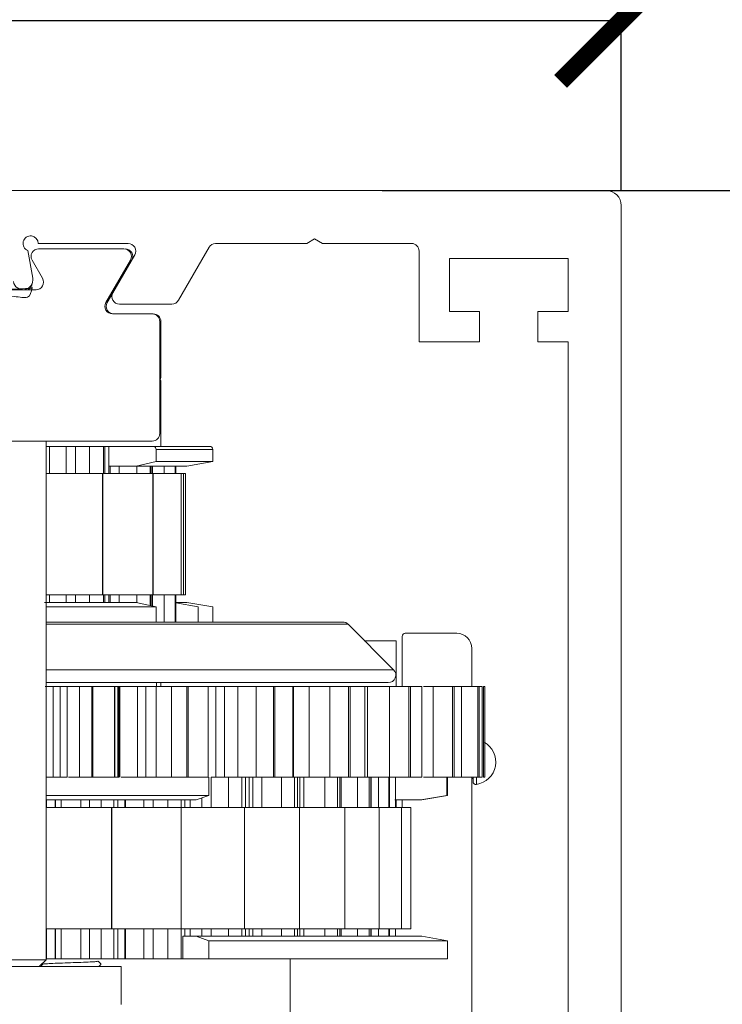
# Model space of a CAD drawing. Units: millimetres. Extents: x -42293 to -24240, y 117949 to 134359.
# Drawn here: x -40955 to -40908, y 130191 to 130256 of the extents above; entities that cross this region are included whole.
import ezdxf

# ---------------------------------------------------------------- set-up
doc = ezdxf.new("R2010")
doc.units = ezdxf.units.MM
doc.linetypes.add('SLD-Continua', pattern=[0])
doc.layers.get('0').update_dxf_attribs({"lineweight": 5})
doc.layers.add('COTAS', color=10, linetype='Continuous', lineweight=5)
doc.layers.add('Subestructura', color=7, linetype='Continuous', lineweight=20)
doc.styles.get("Standard").update_dxf_attribs({"font": 'arial.ttf'})
doc.dimstyles.new('MM - PULGADAS', dxfattribs={"dimtxt": 30, "dimasz": 25, "dimexe": 1, "dimexo": 1, "dimgap": 5, "dimtad": 1, "dimtoh": 1, "dimdec": 0, "dimtxsty": 'Standard', "dimblk": 'ARCHTICK', "dimcen": 0.09375, "dimclrt": 256, "dimadec": 0, "dimazin": 0, "dimtfac": 1, "dimtdec": 0, "dimtmove": 0, "dimatfit": 3, "dimfxl": 1, "dimarcsym": 0})

# ---------------------------------------------------------------- blocks, each defined once
blk = doc.blocks.new('_ArchTick')
at = {"color": 0, "linetype": 'ByBlock', "const_width": 0.15}
blk.add_lwpolyline([(-0.5, -0.5), (0.5, 0.5)], dxfattribs=at)
blk = doc.blocks.new('*D11')
at = {"layer": 'COTAS', "color": 0, "lineweight": -2, "transparency": 16777216}
for p, q in [((-40930.951, 130244.921), (-40861.389, 130244.921)), ((-40925.411, 130113.722), (-40861.389, 130113.722))]:
    blk.add_line(p, q, dxfattribs=at)
at = {"layer": 'COTAS', "lineweight": -2, "transparency": 16777216}
blk.add_line((-40862.389, 130244.921), (-40862.389, 130113.722), dxfattribs=at)
at = {"layer": 'Defpoints', "color": 0, "transparency": 16777216}
for p in [(-40931.951, 130244.921), (-40926.411, 130113.722), (-40862.389, 130113.722)]:
    blk.add_point(p, dxfattribs=at)
at = {"layer": 'COTAS', "lineweight": -2, "transparency": 16777216, "xscale": 8, "yscale": 8, "zscale": 8}
for p, rotation in [((-40862.389, 130244.921), 90), ((-40862.389, 130113.722), 270)]:
    blk.add_blockref('_ArchTick', p, dxfattribs=dict(at, rotation=rotation))
at = {"layer": 'COTAS', "transparency": 16777216, "insert": (-40880.659, 130179.322), "char_height": 10, "attachment_point": 5, "rotation": 90}
blk.add_mtext('131 mm [5{\\H1x;\\S3/16;}"]', dxfattribs=at)
blk = doc.blocks.new('*D12')
at = {"layer": 'COTAS', "color": 0, "lineweight": -2, "transparency": 16777216}
for p, q in [((-41001.16, 130244.921), (-41001.16, 130257.127)), ((-40915.16, 130244.921), (-40915.16, 130257.127))]:
    blk.add_line(p, q, dxfattribs=at)
at = {"layer": 'COTAS', "lineweight": -2, "transparency": 16777216}
blk.add_line((-40915.16, 130256.127), (-41001.16, 130256.127), dxfattribs=at)
at = {"layer": 'Defpoints', "color": 0, "transparency": 16777216}
for p in [(-41001.16, 130256.127), (-41001.16, 130243.921), (-40915.16, 130243.921)]:
    blk.add_point(p, dxfattribs=at)
at = {"layer": 'COTAS', "lineweight": -2, "transparency": 16777216, "xscale": 8, "yscale": 8, "zscale": 8, "rotation": 180}
blk.add_blockref('_ArchTick', (-41001.16, 130256.127), dxfattribs=at)
at = {"layer": 'COTAS', "lineweight": -2, "transparency": 16777216, "xscale": 8, "yscale": 8, "zscale": 8}
blk.add_blockref('_ArchTick', (-40915.16, 130256.127), dxfattribs=at)
at = {"layer": 'COTAS', "transparency": 16777216, "insert": (-40958.16, 130274.397), "char_height": 10, "attachment_point": 5}
blk.add_mtext('86 mm [3{\\H1x;\\S3/8;}"]', dxfattribs=at)

msp = doc.modelspace()

# ---------------------------------------------------------------- linework, layer by layer
at = {"linetype": 'SLD-Continua'}
for p, q in [((-40916.16, 130244.921), (-41000.16, 130244.921)), ((-40915.16, 130135.725), (-40915.16, 130243.921)), ((-40953.66, 130241.421), (-40947.717, 130241.421)), ((-40941.944, 130241.421), (-40935.93, 130241.421)), ((-40935.93, 130241.421), (-40935.41, 130241.721)), ((-40935.41, 130241.721), (-40934.891, 130241.421)), ((-40934.891, 130241.421), (-40929.011, 130241.421)), ((-40954.02, 130239.134), (-40954.341, 130240.955)), ((-40953.629, 130241.071), (-40948.003, 130241.071)), ((-40947.284, 130240.671), (-40948.727, 130238.171)), ((-40944.397, 130237.671), (-40942.377, 130241.171)), ((-40928.511, 130240.921), (-40928.511, 130234.921)), ((-40953.37, 130239.121), (-40954.062, 130240.321)), ((-40947.57, 130240.321), (-40949.186, 130237.521)), ((-40926.511, 130240.421), (-40918.66, 130240.421)), ((-40926.511, 130236.921), (-40926.511, 130240.421)), ((-40918.66, 130240.421), (-40918.66, 130236.921)), ((-40954.159, 130238.624), (-40954.139, 130238.613)), ((-40954.137, 130238.609), (-40954.137, 130238.487)), ((-40954.131, 130238.654), (-40954.059, 130238.613)), ((-40962.471, 130238.371), (-40953.803, 130238.371)), ((-40954.137, 130238.485), (-40954.334, 130238.371)), ((-40949.103, 130237.521), (-40948.727, 130238.171)), ((-40948.294, 130237.421), (-40944.83, 130237.421)), ((-40948.753, 130236.771), (-40946.133, 130236.771)), ((-40946.057, 130236.771), (-40946.133, 130236.771)), ((-40924.511, 130236.921), (-40926.511, 130236.921)), ((-40924.511, 130234.921), (-40924.511, 130236.921)), ((-40920.66, 130236.921), (-40920.66, 130234.921)), ((-40918.66, 130236.921), (-40920.66, 130236.921)), ((-40945.633, 130236.271), (-40945.633, 130228.871)), ((-40945.557, 130232.571), (-40945.557, 130236.271)), ((-40928.511, 130234.921), (-40924.511, 130234.921)), ((-40920.66, 130234.921), (-40918.66, 130234.921)), ((-40918.66, 130234.921), (-40918.66, 130146.725)), ((-40945.557, 130232.371), (-40945.633, 130232.371)), ((-40945.557, 130230.871), (-40945.557, 130232.371)), ((-40945.633, 130230.871), (-40945.557, 130230.871)), ((-40945.557, 130230.871), (-40945.557, 130228.021)), ((-40946.133, 130228.371), (-40970.133, 130228.371)), ((-40953.137, 130228.371), (-40953.137, 130194.121)), ((-40952.916, 130228.021), (-40953.137, 130228.021)), ((-40951.812, 130228.021), (-40952.981, 130228.021)), ((-40952.916, 130228.021), (-40952.916, 130226.221)), ((-40951.19, 130228.021), (-40951.812, 130228.021)), ((-40951.812, 130228.021), (-40951.812, 130226.221)), ((-40950.281, 130228.021), (-40951.19, 130228.021)), ((-40951.19, 130226.221), (-40951.19, 130228.021)), ((-40949.348, 130228.021), (-40950.281, 130228.021)), ((-40950.281, 130228.021), (-40950.281, 130226.221)), ((-40949.249, 130228.021), (-40949.348, 130228.021)), ((-40949.348, 130226.221), (-40949.348, 130228.021)), ((-40949.001, 130228.021), (-40949.249, 130228.021)), ((-40949.249, 130228.021), (-40949.249, 130226.221)), ((-40949.001, 130228.021), (-40949.001, 130226.221)), ((-40949.001, 130228.021), (-40946.033, 130228.021)), ((-40942.337, 130228.021), (-40946.033, 130228.021)), ((-40945.88, 130227.021), (-40945.88, 130227.821)), ((-40945.88, 130227.821), (-40942.137, 130227.821)), ((-40942.137, 130227.821), (-40942.137, 130227.021)), ((-40942.137, 130227.021), (-40942.137, 130227.821)), ((-40945.88, 130227.021), (-40947.183, 130226.721)), ((-40942.137, 130227.021), (-40945.88, 130227.021)), ((-40942.137, 130227.021), (-40943.838, 130226.721)), ((-40943.838, 130226.721), (-40942.137, 130227.021)), ((-40949.001, 130226.721), (-40947.183, 130226.721)), ((-40948.908, 130226.721), (-40948.908, 130226.221)), ((-40948.304, 130226.221), (-40948.304, 130226.721)), ((-40947.183, 130226.721), (-40943.838, 130226.721)), ((-40947.15, 130226.721), (-40947.15, 130226.221)), ((-40946.261, 130226.221), (-40946.261, 130226.721)), ((-40946.197, 130226.721), (-40946.197, 130226.221)), ((-40946.105, 130226.721), (-40946.105, 130226.221)), ((-40945.344, 130226.721), (-40945.344, 130226.221)), ((-40944.607, 130226.221), (-40944.607, 130226.721)), ((-40944.584, 130226.721), (-40944.584, 130226.221)), ((-40944.574, 130226.721), (-40944.574, 130226.221)), ((-40949.413, 130226.221), (-40953.137, 130226.221)), ((-40949.413, 130218.221), (-40949.413, 130226.221)), ((-40949.41, 130226.221), (-40949.413, 130226.221)), ((-40949.41, 130226.221), (-40949.41, 130218.221)), ((-40949.402, 130226.221), (-40949.41, 130226.221)), ((-40949.402, 130226.221), (-40949.402, 130218.221)), ((-40949.391, 130226.221), (-40949.402, 130226.221)), ((-40949.391, 130226.221), (-40949.391, 130218.221)), ((-40946.08, 130226.221), (-40949.391, 130226.221)), ((-40946.08, 130218.221), (-40946.08, 130226.221)), ((-40946.075, 130226.221), (-40946.08, 130226.221)), ((-40946.075, 130226.221), (-40946.075, 130218.221)), ((-40946.071, 130226.221), (-40946.075, 130226.221)), ((-40946.071, 130226.221), (-40946.071, 130218.221)), ((-40946.063, 130226.221), (-40946.071, 130226.221)), ((-40946.063, 130226.221), (-40946.063, 130218.221)), ((-40944.222, 130226.221), (-40946.063, 130226.221)), ((-40944.222, 130226.221), (-40944.222, 130218.221)), ((-40944.218, 130226.221), (-40944.222, 130226.221)), ((-40944.218, 130226.221), (-40944.218, 130218.221)), ((-40944.217, 130226.221), (-40944.218, 130226.221)), ((-40944.217, 130218.221), (-40944.217, 130226.221)), ((-40944.213, 130226.221), (-40944.217, 130226.221)), ((-40944.213, 130226.221), (-40944.213, 130218.221)), ((-40944.068, 130226.221), (-40944.213, 130226.221)), ((-40944.068, 130226.221), (-40944.068, 130218.221)), ((-40943.936, 130226.221), (-40944.068, 130226.221)), ((-40943.936, 130226.221), (-40943.936, 130218.221)), ((-40949.413, 130218.221), (-40953.137, 130218.221)), ((-40952.916, 130218.221), (-40952.916, 130217.721)), ((-40951.812, 130218.221), (-40951.812, 130217.721)), ((-40951.19, 130217.721), (-40951.19, 130218.221)), ((-40950.281, 130218.221), (-40950.281, 130217.721)), ((-40949.41, 130218.221), (-40949.413, 130218.221)), ((-40949.402, 130218.221), (-40949.41, 130218.221)), ((-40949.391, 130218.221), (-40949.402, 130218.221)), ((-40946.08, 130218.221), (-40949.391, 130218.221)), ((-40949.348, 130217.721), (-40949.348, 130218.221)), ((-40949.249, 130218.221), (-40949.249, 130217.721)), ((-40949.001, 130218.221), (-40949.001, 130217.721)), ((-40948.908, 130218.221), (-40948.908, 130217.721)), ((-40948.304, 130217.721), (-40948.304, 130218.221)), ((-40947.15, 130218.221), (-40947.15, 130217.714)), ((-40946.261, 130217.509), (-40946.261, 130218.221)), ((-40946.197, 130218.221), (-40946.197, 130217.494)), ((-40946.105, 130218.221), (-40946.105, 130217.473)), ((-40946.075, 130218.221), (-40946.08, 130218.221)), ((-40946.071, 130218.221), (-40946.075, 130218.221)), ((-40946.063, 130218.221), (-40946.071, 130218.221)), ((-40944.222, 130218.221), (-40946.063, 130218.221)), ((-40945.344, 130218.221), (-40945.344, 130216.421)), ((-40944.607, 130216.421), (-40944.607, 130218.221)), ((-40944.584, 130218.221), (-40944.584, 130216.421)), ((-40944.574, 130218.221), (-40944.574, 130216.421)), ((-40944.218, 130218.221), (-40944.222, 130218.221)), ((-40944.217, 130218.221), (-40944.218, 130218.221)), ((-40944.213, 130218.221), (-40944.217, 130218.221)), ((-40944.068, 130218.221), (-40944.213, 130218.221)), ((-40943.936, 130218.221), (-40944.068, 130218.221)), ((-40947.183, 130217.721), (-40953.242, 130217.721)), ((-40953.137, 130217.421), (-40945.88, 130217.421)), ((-40945.88, 130217.421), (-40947.183, 130217.721)), ((-40945.88, 130217.421), (-40945.88, 130216.421)), ((-40943.838, 130217.721), (-40944.574, 130217.721)), ((-40944.574, 130217.698), (-40943.101, 130217.421)), ((-40943.838, 130217.721), (-40942.137, 130217.421)), ((-40943.101, 130217.421), (-40943.101, 130216.421)), ((-40942.137, 130217.421), (-40942.137, 130216.421)), ((-40933.544, 130216.421), (-40953.137, 130216.421)), ((-40953.137, 130216.275), (-40933.19, 130216.275)), ((-40933.19, 130216.275), (-40930.19, 130213.275)), ((-40932.141, 130215.178), (-40930.021, 130215.178)), ((-40930.021, 130215.178), (-40930.021, 130212.171)), ((-40929.626, 130215.478), (-40929.626, 130212.171)), ((-40926.026, 130215.678), (-40929.426, 130215.678)), ((-40925.026, 130212.171), (-40925.026, 130214.678)), ((-40930.19, 130213.275), (-40953.137, 130213.275)), ((-40953.188, 130212.171), (-40952.68, 130212.171)), ((-40953.137, 130212.421), (-40930.544, 130212.421)), ((-40952.68, 130212.171), (-40952.68, 130206.171)), ((-40952.68, 130212.171), (-40952.211, 130212.171)), ((-40952.211, 130212.171), (-40952.211, 130206.171)), ((-40952.211, 130212.171), (-40951.736, 130212.171)), ((-40951.736, 130212.171), (-40950.938, 130212.171)), ((-40951.736, 130212.171), (-40951.736, 130206.171)), ((-40950.938, 130212.171), (-40950.125, 130212.171)), ((-40950.938, 130212.171), (-40950.938, 130206.171)), ((-40950.125, 130212.171), (-40950.053, 130212.171)), ((-40950.125, 130212.171), (-40950.125, 130206.171)), ((-40950.053, 130212.171), (-40950.053, 130206.171)), ((-40950.053, 130212.171), (-40948.618, 130212.171)), ((-40948.618, 130212.171), (-40948.618, 130206.171)), ((-40948.618, 130212.171), (-40948.597, 130212.171)), ((-40948.597, 130212.171), (-40948.401, 130212.171)), ((-40948.597, 130212.171), (-40948.597, 130206.171)), ((-40948.401, 130212.171), (-40948.337, 130212.171)), ((-40948.401, 130212.171), (-40948.401, 130206.171)), ((-40948.337, 130212.171), (-40948.337, 130206.171)), ((-40948.337, 130212.171), (-40948.267, 130212.171)), ((-40948.267, 130212.171), (-40948.267, 130206.171)), ((-40948.267, 130212.171), (-40947.092, 130212.171)), ((-40947.092, 130212.171), (-40947.092, 130206.171)), ((-40947.092, 130212.171), (-40946.56, 130212.171)), ((-40946.56, 130212.171), (-40946.56, 130206.171)), ((-40946.56, 130212.171), (-40945.876, 130212.171)), ((-40945.876, 130212.171), (-40944.847, 130212.171)), ((-40945.876, 130212.171), (-40945.876, 130206.171)), ((-40945.857, 130212.421), (-40945.857, 130212.171)), ((-40945.557, 130212.171), (-40945.557, 130212.421)), ((-40944.847, 130212.171), (-40943.852, 130212.171)), ((-40944.847, 130212.171), (-40944.847, 130206.171)), ((-40943.852, 130212.171), (-40943.766, 130212.171)), ((-40943.852, 130212.171), (-40943.852, 130206.171)), ((-40943.766, 130212.171), (-40943.766, 130206.171)), ((-40943.766, 130212.171), (-40942.433, 130212.171)), ((-40942.433, 130212.171), (-40942.433, 130206.171)), ((-40942.433, 130212.171), (-40942.433, 130212.171)), ((-40942.433, 130212.171), (-40941.929, 130212.171)), ((-40941.929, 130212.171), (-40941.929, 130206.171)), ((-40941.929, 130212.171), (-40941.353, 130212.171)), ((-40941.353, 130212.171), (-40941.353, 130206.171)), ((-40941.353, 130212.171), (-40940.486, 130212.171)), ((-40940.486, 130212.171), (-40939.267, 130212.171)), ((-40940.486, 130212.171), (-40940.486, 130206.171)), ((-40939.267, 130212.171), (-40938.128, 130212.171)), ((-40939.267, 130212.171), (-40939.267, 130206.171)), ((-40938.128, 130212.171), (-40938.031, 130212.171)), ((-40938.128, 130212.171), (-40938.128, 130206.171)), ((-40938.031, 130212.171), (-40938.031, 130206.171)), ((-40938.031, 130212.171), (-40936.852, 130212.171)), ((-40936.856, 130212.171), (-40936.791, 130212.171)), ((-40936.852, 130212.171), (-40936.852, 130206.171)), ((-40936.791, 130212.171), (-40936.791, 130206.171)), ((-40936.791, 130212.171), (-40935.776, 130212.171)), ((-40935.776, 130212.171), (-40934.412, 130212.171)), ((-40935.776, 130212.171), (-40935.776, 130206.171)), ((-40934.412, 130212.171), (-40933.172, 130212.171)), ((-40934.412, 130212.171), (-40934.412, 130206.171)), ((-40933.172, 130212.171), (-40933.068, 130212.171)), ((-40933.172, 130212.171), (-40933.172, 130206.171)), ((-40933.068, 130212.171), (-40933.068, 130206.171)), ((-40933.068, 130212.171), (-40932.088, 130212.171)), ((-40932.088, 130212.171), (-40932.088, 130206.171)), ((-40932.088, 130212.171), (-40931.924, 130212.171)), ((-40931.924, 130212.171), (-40930.469, 130212.171)), ((-40931.924, 130212.171), (-40931.924, 130206.171)), ((-40930.469, 130212.171), (-40929.176, 130212.171)), ((-40930.469, 130212.171), (-40930.469, 130206.171)), ((-40929.176, 130212.171), (-40929.069, 130212.171)), ((-40929.176, 130212.171), (-40929.176, 130206.171)), ((-40929.069, 130212.171), (-40929.069, 130206.171)), ((-40929.069, 130212.171), (-40928.326, 130212.171)), ((-40928.326, 130212.171), (-40928.326, 130206.171)), ((-40928.225, 130212.171), (-40927.589, 130212.171)), ((-40927.589, 130212.171), (-40926.293, 130212.171)), ((-40927.589, 130212.171), (-40927.589, 130206.171)), ((-40926.293, 130212.171), (-40926.186, 130212.171)), ((-40926.293, 130212.171), (-40926.293, 130206.171)), ((-40926.186, 130212.171), (-40926.186, 130206.171)), ((-40926.186, 130212.171), (-40925.709, 130212.171)), ((-40925.709, 130212.171), (-40925.709, 130206.171)), ((-40925.709, 130212.171), (-40924.634, 130212.171)), ((-40924.634, 130212.171), (-40924.532, 130212.171)), ((-40924.634, 130212.171), (-40924.634, 130206.171)), ((-40924.532, 130212.171), (-40924.532, 130206.171)), ((-40924.532, 130212.171), (-40924.338, 130212.171)), ((-40924.338, 130212.171), (-40924.338, 130206.171)), ((-40924.262, 130212.171), (-40924.169, 130212.171)), ((-40924.262, 130212.171), (-40924.262, 130206.171)), ((-40924.169, 130212.171), (-40924.169, 130206.171)), ((-40951.736, 130206.171), (-40953.137, 130206.171)), ((-40951.649, 130206.171), (-40950.938, 130206.171)), ((-40950.938, 130206.171), (-40950.125, 130206.171)), ((-40950.125, 130206.171), (-40950.053, 130206.171)), ((-40950.053, 130206.171), (-40948.618, 130206.171)), ((-40948.618, 130206.171), (-40948.597, 130206.171)), ((-40948.597, 130206.171), (-40948.401, 130206.171)), ((-40948.401, 130206.171), (-40948.337, 130206.171)), ((-40945.764, 130206.171), (-40948.179, 130206.171)), ((-40945.76, 130206.171), (-40944.847, 130206.171)), ((-40944.847, 130206.171), (-40943.852, 130206.171)), ((-40943.852, 130206.171), (-40943.766, 130206.171)), ((-40943.766, 130206.171), (-40942.433, 130206.171)), ((-40942.433, 130206.171), (-40942.433, 130206.171)), ((-40942.387, 130204.971), (-40942.387, 130206.171)), ((-40942.241, 130206.171), (-40941.929, 130206.171)), ((-40942.241, 130204.171), (-40942.241, 130206.171)), ((-40941.929, 130206.171), (-40941.353, 130206.171)), ((-40941.353, 130206.171), (-40940.486, 130206.171)), ((-40941.091, 130206.171), (-40941.091, 130204.171)), ((-40940.486, 130206.171), (-40939.267, 130206.171)), ((-40940.203, 130204.171), (-40940.203, 130206.171)), ((-40939.978, 130206.171), (-40939.978, 130204.171)), ((-40939.731, 130206.171), (-40939.731, 130204.171)), ((-40939.497, 130206.171), (-40939.497, 130204.171)), ((-40939.267, 130206.171), (-40938.128, 130206.171)), ((-40938.892, 130204.171), (-40938.892, 130206.171)), ((-40938.128, 130206.171), (-40938.031, 130206.171)), ((-40938.031, 130206.171), (-40936.852, 130206.171)), ((-40937.598, 130206.171), (-40937.598, 130204.171)), ((-40936.856, 130206.171), (-40936.791, 130206.171)), ((-40936.791, 130206.171), (-40935.776, 130206.171)), ((-40936.725, 130204.171), (-40936.725, 130206.171)), ((-40936.536, 130206.171), (-40936.536, 130204.171)), ((-40936.374, 130206.171), (-40936.374, 130204.171)), ((-40936.128, 130204.171), (-40936.128, 130206.171)), ((-40935.776, 130206.171), (-40934.412, 130206.171)), ((-40934.729, 130206.171), (-40934.729, 130204.171)), ((-40934.412, 130206.171), (-40933.172, 130206.171)), ((-40933.897, 130204.171), (-40933.897, 130206.171)), ((-40933.75, 130206.171), (-40933.75, 130204.171)), ((-40933.658, 130206.171), (-40933.658, 130204.171)), ((-40933.172, 130206.171), (-40933.068, 130206.171)), ((-40933.068, 130206.171), (-40932.088, 130206.171)), ((-40932.571, 130206.171), (-40932.571, 130204.171)), ((-40932.081, 130206.171), (-40931.924, 130206.171)), ((-40931.924, 130206.171), (-40930.469, 130206.171)), ((-40931.805, 130204.171), (-40931.805, 130206.171)), ((-40931.705, 130206.171), (-40931.705, 130204.171)), ((-40931.664, 130206.171), (-40931.664, 130204.171)), ((-40931.191, 130206.171), (-40931.191, 130204.171)), ((-40930.514, 130204.171), (-40930.514, 130206.171)), ((-40930.469, 130206.171), (-40929.176, 130206.171)), ((-40930.463, 130206.171), (-40930.463, 130204.171)), ((-40930.453, 130206.171), (-40930.453, 130204.171)), ((-40930.062, 130206.171), (-40930.062, 130204.671)), ((-40930.062, 130204.171), (-40930.062, 130206.171)), ((-40929.176, 130206.171), (-40929.069, 130206.171)), ((-40929.069, 130206.171), (-40928.326, 130206.171)), ((-40928.225, 130206.171), (-40927.589, 130206.171)), ((-40927.589, 130206.171), (-40926.293, 130206.171)), ((-40926.684, 130204.971), (-40926.684, 130206.171)), ((-40926.637, 130204.971), (-40926.637, 130206.171)), ((-40926.293, 130206.171), (-40926.186, 130206.171)), ((-40926.186, 130206.171), (-40925.709, 130206.171)), ((-40925.709, 130206.171), (-40924.634, 130206.171)), ((-40925.026, 130187.178), (-40925.026, 130206.171)), ((-40925.026, 130206.088), (-40924.949, 130206.088)), ((-40924.949, 130206.171), (-40924.949, 130205.893)), ((-40924.718, 130206.171), (-40924.718, 130205.696)), ((-40924.634, 130206.171), (-40924.532, 130206.171)), ((-40924.532, 130206.171), (-40924.338, 130206.171)), ((-40924.262, 130206.171), (-40924.169, 130206.171)), ((-40942.387, 130204.971), (-40953.137, 130204.971)), ((-40943.237, 130204.671), (-40942.387, 130204.971)), ((-40942.853, 130204.807), (-40942.853, 130204.171)), ((-40928.386, 130204.671), (-40926.684, 130204.971)), ((-40926.637, 130204.971), (-40928.338, 130204.671)), ((-40948.813, 130204.171), (-40953.137, 130204.171)), ((-40953.117, 130204.671), (-40943.237, 130204.671)), ((-40953.117, 130204.671), (-40953.117, 130204.171)), ((-40952.542, 130204.171), (-40952.542, 130204.671)), ((-40952.516, 130204.671), (-40952.516, 130204.171)), ((-40952.133, 130204.171), (-40952.133, 130204.671)), ((-40950.841, 130204.671), (-40950.841, 130204.171)), ((-40950.271, 130204.171), (-40950.271, 130204.671)), ((-40949.509, 130204.671), (-40949.509, 130204.171)), ((-40948.813, 130204.171), (-40948.813, 130196.171)), ((-40948.805, 130204.171), (-40948.813, 130204.171)), ((-40948.805, 130204.171), (-40948.805, 130196.171)), ((-40944.224, 130204.171), (-40948.805, 130204.171)), ((-40948.673, 130204.171), (-40948.673, 130204.671)), ((-40948.396, 130204.671), (-40948.396, 130204.171)), ((-40947.939, 130204.671), (-40947.939, 130204.171)), ((-40947.885, 130204.171), (-40947.885, 130204.671)), ((-40946.673, 130204.671), (-40946.673, 130204.171)), ((-40946.073, 130204.171), (-40946.073, 130204.671)), ((-40945.102, 130204.671), (-40945.102, 130204.171)), ((-40944.227, 130204.171), (-40944.227, 130204.671)), ((-40944.224, 130204.171), (-40944.224, 130196.171)), ((-40944.216, 130204.171), (-40944.224, 130204.171)), ((-40944.216, 130204.171), (-40944.216, 130196.171)), ((-40940.047, 130204.171), (-40944.216, 130204.171)), ((-40943.972, 130204.671), (-40943.972, 130204.171)), ((-40943.625, 130204.671), (-40943.625, 130204.171)), ((-40940.047, 130204.171), (-40940.047, 130196.171)), ((-40940.04, 130204.171), (-40940.047, 130204.171)), ((-40940.04, 130204.171), (-40940.04, 130196.171)), ((-40936.405, 130204.171), (-40940.04, 130204.171)), ((-40936.405, 130204.171), (-40936.405, 130196.171)), ((-40936.4, 130204.171), (-40936.405, 130204.171)), ((-40936.4, 130204.171), (-40936.4, 130196.171)), ((-40933.407, 130204.171), (-40936.4, 130204.171)), ((-40933.407, 130204.171), (-40933.407, 130196.171)), ((-40933.403, 130204.171), (-40933.407, 130204.171)), ((-40933.403, 130204.171), (-40933.403, 130196.171)), ((-40931.141, 130204.171), (-40933.403, 130204.171)), ((-40931.141, 130204.171), (-40931.141, 130196.171)), ((-40931.138, 130204.171), (-40931.141, 130204.171)), ((-40931.138, 130204.171), (-40931.138, 130196.171)), ((-40929.675, 130204.171), (-40931.138, 130204.171)), ((-40928.386, 130204.671), (-40930.109, 130204.671)), ((-40930.062, 130204.671), (-40930.062, 130204.171)), ((-40928.338, 130204.671), (-40930.062, 130204.671)), ((-40930.021, 130204.671), (-40930.021, 130204.171)), ((-40929.675, 130204.171), (-40929.675, 130196.171)), ((-40929.673, 130204.171), (-40929.675, 130204.171)), ((-40929.673, 130204.171), (-40929.673, 130196.171)), ((-40929.051, 130204.171), (-40929.673, 130204.171)), ((-40929.626, 130204.671), (-40929.626, 130204.171)), ((-40929.051, 130204.171), (-40929.051, 130196.171)), ((-40948.813, 130196.171), (-40953.137, 130196.171)), ((-40953.117, 130196.171), (-40953.117, 130194.171)), ((-40952.542, 130194.171), (-40952.542, 130196.171)), ((-40952.516, 130196.171), (-40952.516, 130194.171)), ((-40952.133, 130194.171), (-40952.133, 130196.171)), ((-40950.841, 130196.171), (-40950.841, 130194.171)), ((-40950.271, 130194.171), (-40950.271, 130196.171)), ((-40949.509, 130196.171), (-40949.509, 130194.171)), ((-40948.805, 130196.171), (-40948.813, 130196.171)), ((-40944.224, 130196.171), (-40948.805, 130196.171)), ((-40948.673, 130194.171), (-40948.673, 130196.171)), ((-40948.396, 130196.171), (-40948.396, 130194.171)), ((-40947.939, 130196.171), (-40947.939, 130194.171)), ((-40947.885, 130194.171), (-40947.885, 130196.171)), ((-40946.673, 130196.171), (-40946.673, 130194.171)), ((-40946.073, 130194.171), (-40946.073, 130196.171)), ((-40945.102, 130196.171), (-40945.102, 130194.171)), ((-40944.227, 130194.171), (-40944.227, 130196.171)), ((-40944.216, 130196.171), (-40944.224, 130196.171)), ((-40940.047, 130196.171), (-40944.216, 130196.171)), ((-40944.099, 130194.171), (-40944.099, 130195.671)), ((-40943.237, 130195.671), (-40944.099, 130195.671)), ((-40943.972, 130196.171), (-40943.972, 130195.671)), ((-40943.625, 130196.171), (-40943.625, 130195.671)), ((-40943.237, 130195.671), (-40942.387, 130195.371)), ((-40928.338, 130195.671), (-40943.237, 130195.671)), ((-40942.853, 130196.171), (-40942.853, 130195.671)), ((-40942.241, 130195.671), (-40942.241, 130196.171)), ((-40941.091, 130196.171), (-40941.091, 130195.671)), ((-40940.203, 130195.671), (-40940.203, 130196.171)), ((-40940.04, 130196.171), (-40940.047, 130196.171)), ((-40936.405, 130196.171), (-40940.04, 130196.171)), ((-40939.978, 130196.171), (-40939.978, 130195.671)), ((-40939.731, 130196.171), (-40939.731, 130195.671)), ((-40939.497, 130196.171), (-40939.497, 130195.671)), ((-40938.892, 130195.671), (-40938.892, 130196.171)), ((-40937.598, 130196.171), (-40937.598, 130195.671)), ((-40936.725, 130195.671), (-40936.725, 130196.171)), ((-40936.536, 130196.171), (-40936.536, 130195.671)), ((-40936.4, 130196.171), (-40936.405, 130196.171)), ((-40933.407, 130196.171), (-40936.4, 130196.171)), ((-40936.374, 130196.171), (-40936.374, 130195.671)), ((-40936.128, 130195.671), (-40936.128, 130196.171)), ((-40934.729, 130196.171), (-40934.729, 130195.671)), ((-40933.897, 130195.671), (-40933.897, 130196.171)), ((-40933.75, 130196.171), (-40933.75, 130195.671)), ((-40933.658, 130196.171), (-40933.658, 130195.671)), ((-40933.403, 130196.171), (-40933.407, 130196.171)), ((-40931.141, 130196.171), (-40933.403, 130196.171)), ((-40932.571, 130196.171), (-40932.571, 130195.671)), ((-40931.805, 130195.671), (-40931.805, 130196.171)), ((-40931.705, 130196.171), (-40931.705, 130195.671)), ((-40931.664, 130196.171), (-40931.664, 130195.671)), ((-40931.191, 130196.171), (-40931.191, 130195.671)), ((-40931.138, 130196.171), (-40931.141, 130196.171)), ((-40929.675, 130196.171), (-40931.138, 130196.171)), ((-40930.514, 130195.671), (-40930.514, 130196.171)), ((-40930.463, 130196.171), (-40930.463, 130195.671)), ((-40930.453, 130196.171), (-40930.453, 130195.671)), ((-40930.062, 130196.171), (-40930.062, 130195.671)), ((-40930.062, 130195.671), (-40930.062, 130196.171)), ((-40929.673, 130196.171), (-40929.675, 130196.171)), ((-40929.051, 130196.171), (-40929.673, 130196.171)), ((-40926.637, 130195.371), (-40928.338, 130195.671)), ((-40942.387, 130195.371), (-40942.387, 130194.171)), ((-40942.387, 130195.371), (-40926.637, 130195.371)), ((-40926.637, 130195.371), (-40926.637, 130194.171)), ((-40953.137, 130194.121), (-40956.865, 130194.121)), ((-40953.137, 130194.121), (-40953.587, 130193.671)), ((-40953.417, 130193.889), (-40953.35, 130193.822)), ((-40953.117, 130194.171), (-40952.542, 130194.171)), ((-40952.542, 130194.171), (-40952.516, 130194.171)), ((-40952.516, 130194.171), (-40952.133, 130194.171)), ((-40952.133, 130194.171), (-40950.841, 130194.171)), ((-40950.841, 130194.171), (-40950.271, 130194.171)), ((-40950.271, 130194.171), (-40949.509, 130194.171)), ((-40949.526, 130193.799), (-40949.526, 130193.846)), ((-40949.509, 130194.171), (-40948.673, 130194.171)), ((-40948.673, 130194.171), (-40948.396, 130194.171)), ((-40948.396, 130194.171), (-40947.939, 130194.171)), ((-40947.939, 130194.171), (-40947.885, 130194.171)), ((-40947.885, 130194.171), (-40946.673, 130194.171)), ((-40946.673, 130194.171), (-40946.073, 130194.171)), ((-40946.073, 130194.171), (-40945.102, 130194.171)), ((-40945.102, 130194.171), (-40944.227, 130194.171)), ((-40944.227, 130194.171), (-40944.099, 130194.171)), ((-40942.387, 130194.171), (-40944.099, 130194.171)), ((-40942.387, 130194.171), (-40926.637, 130194.171)), ((-40937.026, 130194.171), (-40937.026, 130190.378)), ((-40948.184, 130193.671), (-40968.184, 130193.671)), ((-40948.184, 130191.171), (-40948.184, 130193.671))]:
    msp.add_line(p, q, dxfattribs=at)
for centre, radius, start, end in [((-40916.16, 130243.921), 1, 0, 90), ((-40954.16, 130241.421), 0.5, 0, 248.78129), ((-40947.717, 130240.921), 0.5, 330, 90), ((-40941.944, 130240.921), 0.5, 90, 150), ((-40929.011, 130240.921), 0.5, 0, 90), ((-40953.629, 130240.571), 0.5, 90, 210), ((-40948.003, 130240.571), 0.5, 330, 90), ((-40947.919, 130240.571), 0.5, 330, 90), ((-40954.66, 130239.021), 0.65, 190, 10), ((-40953.803, 130238.871), 0.5, 270, 30), ((-40948.294, 130237.921), 0.5, 150, 270), ((-40948.753, 130237.271), 0.5, 150, 270), ((-40948.67, 130237.271), 0.5, 150, 270), ((-40944.83, 130237.921), 0.5, 270, 330), ((-40946.133, 130236.271), 0.5, 0, 90), ((-40946.057, 130236.271), 0.5, 0, 90), ((-40945.757, 130232.571), 0.2, 308.20874, 0), ((-40946.133, 130228.871), 0.5, 270, 0), ((-40946.06, 130227.842), 0.181, 353.46035, 81.44791), ((-40942.337, 130227.821), 0.2, 0, 90), ((-40933.544, 130215.921), 0.5, 45, 90), ((-40929.426, 130215.478), 0.2, 90, 180), ((-40926.026, 130214.678), 1, 0, 90), ((-40930.544, 130212.921), 0.5, 270, 45), ((-40924.949, 130207.178), 1.5, 278.84988, 60.78752), ((-40924.749, 130205.893), 0.2, 180, 278.84988)]:
    msp.add_arc(centre, radius, start, end, dxfattribs=at)
for points, knots in [([(-40954.058, 130238.487), (-40954.112, 130238.224), (-40954.218, 130237.716), (-40955.178, 130237.962), (-40956.505, 130237.947), (-40958.077, 130238.005), (-40959.646, 130238.041), (-40960.976, 130238.081), (-40961.855, 130238.125), (-40962.159, 130238.161), (-40961.842, 130238.204), (-40960.943, 130238.246), (-40959.606, 130238.283), (-40958.036, 130238.327), (-40956.422, 130238.367), (-40955.091, 130238.407), (-40954.277, 130238.451), (-40953.954, 130238.477), (-40954.105, 130238.494), (-40954.137, 130238.498)], [0, 0, 0, 0, 0.066411, 0.128245, 0.188161, 0.250534, 0.311318, 0.372102, 0.434476, 0.494392, 0.556227, 0.618061, 0.677976, 0.740351, 0.801134, 0.867498, 0.924277, 0.984193, 1, 1, 1, 1]), ([(-40953.348, 130193.825), (-40953.377, 130193.795), (-40953.428, 130193.744), (-40953.48, 130193.693), (-40953.501, 130193.671)], [0, 0, 0, 0, 0.5757164, 1, 1, 1, 1]), ([(-40953.338, 130193.82), (-40953.342, 130193.821), (-40953.396, 130193.83), (-40953.235, 130193.848), (-40952.853, 130193.871), (-40952.241, 130193.898), (-40951.526, 130193.922), (-40950.808, 130193.946), (-40950.208, 130193.974), (-40949.794, 130193.996), (-40949.74, 130194.012), (-40949.713, 130194.02)], [0, 0, 0, 0, 0.010062, 0.136304, 0.258623, 0.385962, 0.510057, 0.634152, 0.761491, 0.88381, 1, 1, 1, 1]), ([(-40949.527, 130193.848), (-40949.556, 130193.878), (-40949.614, 130193.936), (-40949.672, 130193.994), (-40949.701, 130194.022)], [0, 0, 0, 0, 0.507124, 1, 1, 1, 1]), ([(-40949.652, 130193.671), (-40949.64, 130193.684), (-40949.598, 130193.725), (-40949.556, 130193.767), (-40949.527, 130193.796)], [0, 0, 0, 0, 0.293918, 1, 1, 1, 1])]:
    msp.add_open_spline(points, degree=3, knots=knots, dxfattribs=at)
at = {"layer": 'Subestructura'}
msp.add_line((-41052.212, 130244.921), (-40827.443, 130244.921), dxfattribs=at)

# ---------------------------------------------------------------- dimensions: what is measured, and where the dimension line sits
at = {"layer": 'COTAS', "color": 10}
for base, p1, p2, angle, picture, middle in [((-41001.16, 130256.127), (-40915.16, 130243.921), (-41001.16, 130243.921), 180, '*D12', (-40958.16, 130274.397)), ((-40862.389, 130113.722), (-40931.951, 130244.921), (-40926.411, 130113.722), 90, '*D11', (-40880.659, 130179.322))]:
    dim = msp.add_linear_dim(base=base, p1=p1, p2=p2, angle=angle, dimstyle='MM - PULGADAS', override={"dimtxt": 10, "dimasz": 8, "dimpost": ' mm', "dimclrd": 256}, dxfattribs=at)
    dim.commit()
    dim.dimension.update_dxf_attribs({"geometry": picture, "text_midpoint": middle})

doc.saveas('drawing.dxf')
